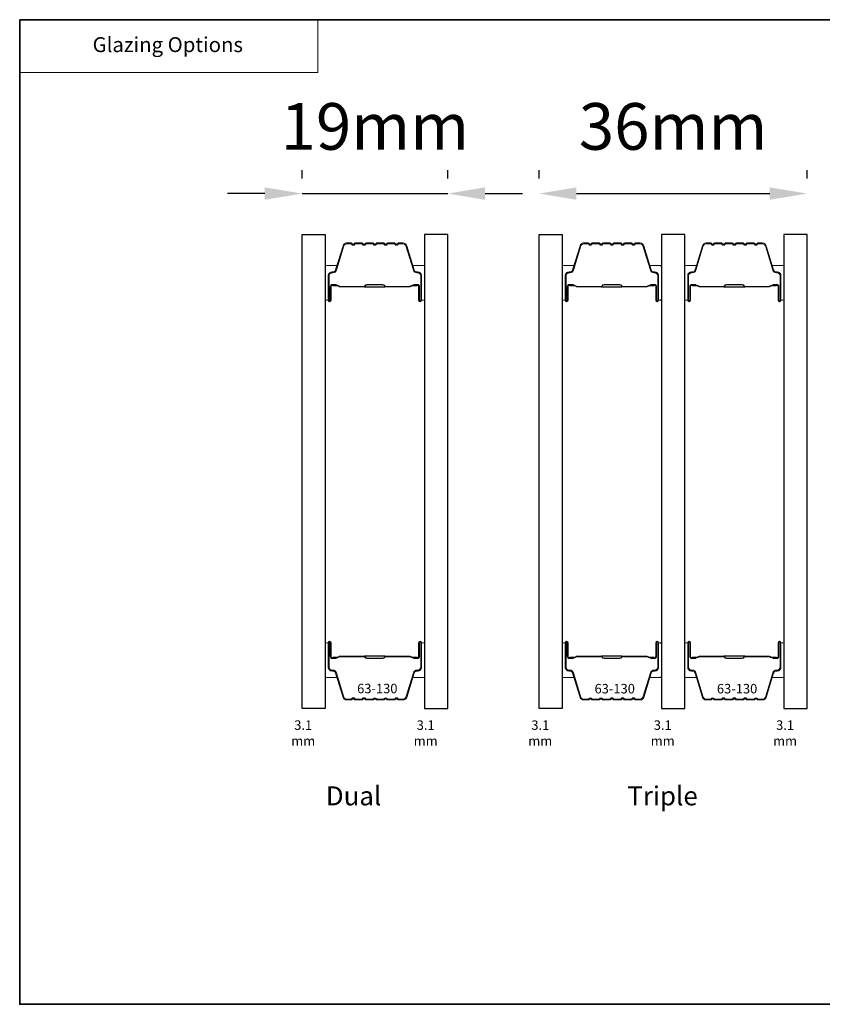
# Model space of a CAD drawing. Extents: x -223 to 5432, y 1416 to 3959.
# Drawn here: x 1583 to 1690, y 3771 to 3903 of the extents above; entities that cross this region are included whole.
import ezdxf
from ezdxf.enums import TextEntityAlignment as Align

# ---------------------------------------------------------------- set-up
doc = ezdxf.new("R2010")
doc.units = 0
doc.header["$LTSCALE"] = 200
doc.header["$MEASUREMENT"] = 0
doc.header["$PDMODE"] = 3
doc.header["$PDSIZE"] = 25
doc.linetypes.add('HIDDEN', pattern=[0.375, 0.25, -0.125])
doc.layers.get('DEFPOINTS').update_dxf_attribs({"color": 2, "linetype": 'CONTINUOUS'})
for name, color, linetype, lineweight in [('1', 1, 'CONTINUOUS', 13), ('2', 2, 'CONTINUOUS', 25), ('5', 7, 'HIDDEN', 9), ('8', 7, 'CONTINUOUS', 35), ('Butal', 9, 'CONTINUOUS', 15), ('Spacer Bar', 1, 'CONTINUOUS', 9), ('TEXT', 7, 'CONTINUOUS', 35)]:
    doc.layers.add(name, color=color, linetype=linetype, lineweight=lineweight)
doc.layers.add('Glass', color=6, linetype='CONTINUOUS')
doc.styles.add('BOLD', font='txt')
doc.styles.add('Note Text (ISO)', font='tahoma.ttf')
doc.styles.add('style1', font='arial.ttf')
doc.dimstyles.new('LWFRAC$0', dxfattribs={"dimscale": 20, "dimtxt": 2.5, "dimasz": 2, "dimexe": 1.25, "dimexo": 3, "dimgap": 2, "dimtad": 1, "dimtoh": 1, "dimdec": 4, "dimlfac": 0.03937, "dimzin": 4, "dimdsep": 46, "dimlunit": 5, "dimtxsty": 'style1', "dimcen": 0, "dimadec": 0, "dimazin": 0, "dimtfac": 1, "dimtdec": 4, "dimtix": 1, "dimtmove": 0, "dimatfit": 3, "dimfxl": 1.25, "dimfrac": 2, "dimtzin": 0, "dimarcsym": 0})

# ---------------------------------------------------------------- blocks, each defined once
blk = doc.blocks.new('*D168')
at = {"layer": '2', "color": 0, "lineweight": -2, "transparency": 16777216}
for p, q in [((1620.43, 3881.5), (1620.43, 3882.62)), ((1639.93, 3881.5), (1639.93, 3882.62)), ((1615.43, 3879.49), (1610.43, 3879.49)), ((1620.43, 3879.49), (1639.93, 3879.49)), ((1644.93, 3879.49), (1649.93, 3879.49))]:
    blk.add_line(p, q, dxfattribs=at)
at = {"layer": '2', "color": 0, "transparency": 16777216}
for points in [[(1615.43, 3880.32), (1615.43, 3878.66), (1620.43, 3879.49)], [(1644.93, 3880.32), (1644.93, 3878.66), (1639.93, 3879.49)]]:
    blk.add_solid(points, dxfattribs=at)
at = {"layer": 'DEFPOINTS', "color": 0, "transparency": 16777216}
for p in [(1639.93, 3879.49), (1620.43, 3874), (1639.93, 3874)]:
    blk.add_point(p, dxfattribs=at)
at = {"layer": '2', "color": 0, "transparency": 16777216, "insert": (1630.18, 3887.68), "char_height": 6.25, "attachment_point": 5, "style": 'style1'}
blk.add_mtext('19mm', dxfattribs=at)
blk = doc.blocks.new('*D169')
at = {"layer": '2', "color": 0, "lineweight": -2, "transparency": 16777216}
for p, q in [((1652.17, 3881.5), (1652.17, 3882.62)), ((1688.07, 3881.5), (1688.07, 3882.62)), ((1657.17, 3879.49), (1683.07, 3879.49))]:
    blk.add_line(p, q, dxfattribs=at)
at = {"layer": '2', "color": 0, "transparency": 16777216}
for points in [[(1657.17, 3880.32), (1657.17, 3878.66), (1652.17, 3879.49)], [(1683.07, 3880.32), (1683.07, 3878.66), (1688.07, 3879.49)]]:
    blk.add_solid(points, dxfattribs=at)
at = {"layer": 'DEFPOINTS', "color": 0, "transparency": 16777216}
for p in [(1688.07, 3879.49), (1652.17, 3874), (1688.07, 3874)]:
    blk.add_point(p, dxfattribs=at)
at = {"layer": '2', "color": 0, "transparency": 16777216, "insert": (1670.12, 3887.68), "char_height": 6.25, "attachment_point": 5, "style": 'style1'}
blk.add_mtext('36mm', dxfattribs=at)

msp = doc.modelspace()

# ---------------------------------------------------------------- linework, layer by layer
at = {"layer": '1', "linetype": 'Continuous'}
msp.add_lwpolyline([(1582.61, 3902.79), (1622.55, 3902.79), (1622.55, 3895.73), (1582.61, 3895.73)], close=True, dxfattribs=at)
at = {"layer": '8', "linetype": 'Continuous'}
msp.add_lwpolyline([(1582.61, 3902.79), (1785.89, 3902.79), (1785.89, 3770.85), (1582.61, 3770.85)], close=True, dxfattribs=at)
at = {"layer": 'Butal'}
for points in [[(1623.53, 3865.44), (1623.53, 3869.62, -0.414214), (1623.78, 3869.87), (1625.1, 3869.87), (1624.92, 3869.26, -0.329751), (1624.56, 3868.99), (1624.44, 3868.99, 0.414214), (1623.93, 3868.48), (1623.93, 3865.19), (1623.78, 3865.19, -0.414214)], [(1636.83, 3865.44), (1636.83, 3869.62, 0.414214), (1636.58, 3869.87), (1635.25, 3869.87), (1635.44, 3869.26, 0.329751), (1635.8, 3868.99), (1635.92, 3868.99, -0.414214), (1636.43, 3868.48), (1636.43, 3865.19), (1636.58, 3865.19, 0.414214)], [(1655.27, 3865.44), (1655.27, 3869.62, -0.414214), (1655.52, 3869.87), (1656.85, 3869.87), (1656.66, 3869.26, -0.329751), (1656.3, 3868.99), (1656.18, 3868.99, 0.414214), (1655.67, 3868.48), (1655.67, 3865.19), (1655.52, 3865.19, -0.414214)], [(1668.57, 3865.44), (1668.57, 3869.62, 0.414214), (1668.32, 3869.87), (1667, 3869.87), (1667.18, 3869.26, 0.329751), (1667.54, 3868.99), (1667.66, 3868.99, -0.414214), (1668.17, 3868.48), (1668.17, 3865.19), (1668.32, 3865.19, 0.414214)], [(1671.67, 3865.44), (1671.67, 3869.62, -0.414214), (1671.92, 3869.87), (1673.25, 3869.87), (1673.06, 3869.26, -0.329751), (1672.7, 3868.99), (1672.58, 3868.99, 0.414214), (1672.07, 3868.48), (1672.07, 3865.19), (1671.92, 3865.19, -0.414214)], [(1684.97, 3865.44), (1684.97, 3869.62, 0.414214), (1684.72, 3869.87), (1683.39, 3869.87), (1683.58, 3869.26, 0.329751), (1683.94, 3868.99), (1684.06, 3868.99, -0.414214), (1684.57, 3868.48), (1684.57, 3865.19), (1684.72, 3865.19, 0.414214)], [(1623.53, 3819.06), (1623.53, 3814.88, 0.414214), (1623.78, 3814.63), (1625.1, 3814.63), (1624.92, 3815.24, 0.329751), (1624.56, 3815.51), (1624.44, 3815.51, -0.414214), (1623.93, 3816.02), (1623.93, 3819.31), (1623.78, 3819.31, 0.414214)], [(1636.83, 3819.06), (1636.83, 3814.88, -0.414214), (1636.58, 3814.63), (1635.25, 3814.63), (1635.44, 3815.24, -0.329751), (1635.8, 3815.51), (1635.92, 3815.51, 0.414214), (1636.43, 3816.02), (1636.43, 3819.31), (1636.58, 3819.31, -0.414214)], [(1655.27, 3819.06), (1655.27, 3814.88, 0.414214), (1655.52, 3814.63), (1656.85, 3814.63), (1656.66, 3815.24, 0.329751), (1656.3, 3815.51), (1656.18, 3815.51, -0.414214), (1655.67, 3816.02), (1655.67, 3819.31), (1655.52, 3819.31, 0.414214)], [(1668.57, 3819.06), (1668.57, 3814.88, -0.414214), (1668.32, 3814.63), (1667, 3814.63), (1667.18, 3815.24, -0.329751), (1667.54, 3815.51), (1667.66, 3815.51, 0.414214), (1668.17, 3816.02), (1668.17, 3819.31), (1668.32, 3819.31, -0.414214)], [(1671.67, 3819.06), (1671.67, 3814.88, 0.414214), (1671.92, 3814.63), (1673.25, 3814.63), (1673.06, 3815.24, 0.329751), (1672.7, 3815.51), (1672.58, 3815.51, -0.414214), (1672.07, 3816.02), (1672.07, 3819.31), (1671.92, 3819.31, 0.414214)], [(1684.97, 3819.06), (1684.97, 3814.88, -0.414214), (1684.72, 3814.63), (1683.39, 3814.63), (1683.58, 3815.24, -0.329751), (1683.94, 3815.51), (1684.06, 3815.51, 0.414214), (1684.57, 3816.02), (1684.57, 3819.31), (1684.72, 3819.31, -0.414214)]]:
    msp.add_lwpolyline(points, format="xyb", close=True, dxfattribs=at)
at = {"layer": 'Glass', "color": 1}
for points in [[(1620.43, 3874), (1623.53, 3874), (1623.53, 3810.5), (1620.43, 3810.5)], [(1639.93, 3874), (1636.83, 3874), (1636.83, 3810.5), (1639.93, 3810.5)], [(1652.17, 3874), (1655.27, 3874), (1655.27, 3810.5), (1652.17, 3810.5)], [(1671.67, 3874), (1668.57, 3874), (1668.57, 3810.5), (1671.67, 3810.5)], [(1688.07, 3874), (1684.97, 3874), (1684.97, 3810.5), (1688.07, 3810.5)]]:
    msp.add_lwpolyline(points, close=True, dxfattribs=at)
at = {"layer": 'Spacer Bar'}
for points in [[(1628.99, 3872.87, 0.226277), (1628.9, 3872.82), (1628.83, 3872.74, -0.476976), (1628.63, 3872.74), (1628.56, 3872.82, 0.226277), (1628.46, 3872.87), (1627.55, 3872.87, 0.226277), (1627.45, 3872.82), (1627.38, 3872.74, -0.476976), (1627.18, 3872.74), (1627.11, 3872.82, 0.226277), (1627.01, 3872.87), (1626.39, 3872.87, 0.329751), (1625.91, 3872.51), (1624.92, 3869.25, -0.329751), (1624.55, 3868.98), (1624.43, 3868.98, 0.414214), (1623.93, 3868.48), (1623.93, 3865.19, 1), (1624.31, 3865.19), (1624.31, 3867.05, -0.414214), (1624.46, 3867.2), (1624.97, 3867.2), (1624.97, 3867.32), (1624.49, 3867.32, 0.414214), (1624.19, 3867.02), (1624.19, 3865.19, -1), (1624.04, 3865.19), (1624.04, 3868.48, -0.414214), (1624.43, 3868.87), (1624.55, 3868.87, 0.329751), (1625.02, 3869.22), (1626.02, 3872.48, -0.329751), (1626.39, 3872.75), (1627.01, 3872.75, -0.226277), (1627.02, 3872.75), (1627.09, 3872.66, 0.476976), (1627.47, 3872.66), (1627.54, 3872.75, -0.226277), (1627.55, 3872.75), (1628.46, 3872.75, -0.226277), (1628.47, 3872.75), (1628.54, 3872.66, 0.476976), (1628.92, 3872.66), (1628.99, 3872.75, -0.226277), (1628.99, 3872.75), (1629.91, 3872.75, -0.256633), (1629.92, 3872.75), (1629.99, 3872.66, 0.476976), (1630.36, 3872.66), (1630.43, 3872.75, -0.226277), (1630.44, 3872.75), (1631.36, 3872.75, -0.256633), (1631.37, 3872.75), (1631.44, 3872.66, 0.476976), (1631.81, 3872.66), (1631.88, 3872.75, -0.226277), (1631.89, 3872.75), (1632.8, 3872.75, -0.256633), (1632.82, 3872.75), (1632.88, 3872.66, 0.476976), (1633.26, 3872.66), (1633.33, 3872.75, -0.226277), (1633.34, 3872.75), (1633.96, 3872.75, -0.329751), (1634.33, 3872.48), (1635.33, 3869.22, 0.329751), (1635.81, 3868.87), (1635.93, 3868.87, -0.414214), (1636.31, 3868.48), (1636.31, 3865.19, -1), (1636.16, 3865.19), (1636.16, 3867.02, 0.414214), (1635.86, 3867.32), (1635.38, 3867.32), (1635.38, 3867.2), (1635.89, 3867.2, -0.414214), (1636.04, 3867.05), (1636.04, 3865.19, 1), (1636.43, 3865.19), (1636.43, 3868.48, 0.414214), (1635.93, 3868.98), (1635.81, 3868.98, -0.329751), (1635.44, 3869.25), (1634.44, 3872.51, 0.329751), (1633.96, 3872.87), (1633.34, 3872.87, 0.226277), (1633.24, 3872.82), (1633.17, 3872.74, -0.476976), (1632.97, 3872.74), (1632.9, 3872.82, 0.226277), (1632.81, 3872.87), (1631.89, 3872.87, 0.226277), (1631.79, 3872.82), (1631.72, 3872.74, -0.476976), (1631.53, 3872.74), (1631.46, 3872.82, 0.226277), (1631.36, 3872.87), (1630.44, 3872.87, 0.226277), (1630.34, 3872.82), (1630.28, 3872.74, -0.476976), (1630.08, 3872.74), (1630.01, 3872.82, 0.226277), (1629.91, 3872.87)], [(1660.74, 3872.87, 0.226277), (1660.64, 3872.82), (1660.57, 3872.74, -0.476976), (1660.38, 3872.74), (1660.31, 3872.82, 0.226277), (1660.21, 3872.87), (1659.29, 3872.87, 0.226277), (1659.19, 3872.82), (1659.13, 3872.74, -0.476976), (1658.93, 3872.74), (1658.86, 3872.82, 0.226277), (1658.76, 3872.87), (1658.14, 3872.87, 0.329751), (1657.66, 3872.51), (1656.66, 3869.25, -0.329751), (1656.29, 3868.98), (1656.17, 3868.98, 0.414214), (1655.67, 3868.48), (1655.67, 3865.19, 1), (1656.05, 3865.19), (1656.05, 3867.05, -0.414214), (1656.2, 3867.2), (1656.72, 3867.2), (1656.72, 3867.32), (1656.24, 3867.32, 0.414214), (1655.94, 3867.02), (1655.94, 3865.19, -1), (1655.79, 3865.19), (1655.79, 3868.48, -0.414214), (1656.17, 3868.87), (1656.29, 3868.87, 0.329751), (1656.77, 3869.22), (1657.77, 3872.48, -0.329751), (1658.14, 3872.75), (1658.76, 3872.75, -0.226277), (1658.77, 3872.75), (1658.84, 3872.66, 0.476976), (1659.21, 3872.66), (1659.28, 3872.75, -0.226277), (1659.29, 3872.75), (1660.21, 3872.75, -0.226277), (1660.22, 3872.75), (1660.29, 3872.66, 0.476976), (1660.66, 3872.66), (1660.73, 3872.75, -0.226277), (1660.74, 3872.75), (1661.65, 3872.75, -0.256633), (1661.67, 3872.75), (1661.73, 3872.66, 0.476976), (1662.11, 3872.66), (1662.18, 3872.75, -0.226277), (1662.19, 3872.75), (1663.1, 3872.75, -0.256633), (1663.11, 3872.75), (1663.18, 3872.66, 0.476976), (1663.56, 3872.66), (1663.63, 3872.75, -0.226277), (1663.64, 3872.75), (1664.55, 3872.75, -0.256633), (1664.56, 3872.75), (1664.63, 3872.66, 0.476976), (1665.01, 3872.66), (1665.07, 3872.75, -0.226277), (1665.08, 3872.75), (1665.71, 3872.75, -0.329751), (1666.08, 3872.48), (1667.07, 3869.22, 0.329751), (1667.55, 3868.87), (1667.67, 3868.87, -0.414214), (1668.06, 3868.48), (1668.06, 3865.19, -1), (1667.9, 3865.19), (1667.9, 3867.02, 0.414214), (1667.6, 3867.32), (1667.13, 3867.32), (1667.13, 3867.2), (1667.64, 3867.2, -0.414214), (1667.79, 3867.05), (1667.79, 3865.19, 1), (1668.17, 3865.19), (1668.17, 3868.48, 0.414214), (1667.67, 3868.98), (1667.55, 3868.98, -0.329751), (1667.18, 3869.25), (1666.19, 3872.51, 0.329751), (1665.71, 3872.87), (1665.08, 3872.87, 0.226277), (1664.99, 3872.82), (1664.92, 3872.74, -0.476976), (1664.72, 3872.74), (1664.65, 3872.82, 0.226277), (1664.55, 3872.87), (1663.64, 3872.87, 0.226277), (1663.54, 3872.82), (1663.47, 3872.74, -0.476976), (1663.27, 3872.74), (1663.2, 3872.82, 0.226277), (1663.1, 3872.87), (1662.19, 3872.87, 0.226277), (1662.09, 3872.82), (1662.02, 3872.74, -0.476976), (1661.82, 3872.74), (1661.75, 3872.82, 0.226277), (1661.66, 3872.87)], [(1677.14, 3872.87, 0.226277), (1677.04, 3872.82), (1676.97, 3872.74, -0.476976), (1676.77, 3872.74), (1676.7, 3872.82, 0.226277), (1676.61, 3872.87), (1675.69, 3872.87, 0.226277), (1675.59, 3872.82), (1675.52, 3872.74, -0.476976), (1675.33, 3872.74), (1675.26, 3872.82, 0.226277), (1675.16, 3872.87), (1674.53, 3872.87, 0.329751), (1674.06, 3872.51), (1673.06, 3869.25, -0.329751), (1672.69, 3868.98), (1672.57, 3868.98, 0.414214), (1672.07, 3868.48), (1672.07, 3865.19, 1), (1672.45, 3865.19), (1672.45, 3867.05, -0.414214), (1672.6, 3867.2), (1673.11, 3867.2), (1673.11, 3867.32), (1672.64, 3867.32, 0.414214), (1672.34, 3867.02), (1672.34, 3865.19, -1), (1672.19, 3865.19), (1672.19, 3868.48, -0.414214), (1672.57, 3868.87), (1672.69, 3868.87, 0.329751), (1673.17, 3869.22), (1674.16, 3872.48, -0.329751), (1674.53, 3872.75), (1675.16, 3872.75, -0.226277), (1675.17, 3872.75), (1675.24, 3872.66, 0.476976), (1675.61, 3872.66), (1675.68, 3872.75, -0.226277), (1675.69, 3872.75), (1676.61, 3872.75, -0.226277), (1676.62, 3872.75), (1676.68, 3872.66, 0.476976), (1677.06, 3872.66), (1677.13, 3872.75, -0.226277), (1677.14, 3872.75), (1678.05, 3872.75, -0.256633), (1678.06, 3872.75), (1678.13, 3872.66, 0.476976), (1678.51, 3872.66), (1678.58, 3872.75, -0.226277), (1678.59, 3872.75), (1679.5, 3872.75, -0.256633), (1679.51, 3872.75), (1679.58, 3872.66, 0.476976), (1679.96, 3872.66), (1680.02, 3872.75, -0.226277), (1680.03, 3872.75), (1680.95, 3872.75, -0.256633), (1680.96, 3872.75), (1681.03, 3872.66, 0.476976), (1681.4, 3872.66), (1681.47, 3872.75, -0.226277), (1681.48, 3872.75), (1682.11, 3872.75, -0.329751), (1682.48, 3872.48), (1683.47, 3869.22, 0.329751), (1683.95, 3868.87), (1684.07, 3868.87, -0.414214), (1684.45, 3868.48), (1684.45, 3865.19, -1), (1684.3, 3865.19), (1684.3, 3867.02, 0.414214), (1684, 3867.32), (1683.53, 3867.32), (1683.53, 3867.2), (1684.04, 3867.2, -0.414214), (1684.19, 3867.05), (1684.19, 3865.19, 1), (1684.57, 3865.19), (1684.57, 3868.48, 0.414214), (1684.07, 3868.98), (1683.95, 3868.98, -0.329751), (1683.58, 3869.25), (1682.58, 3872.51, 0.329751), (1682.11, 3872.87), (1681.48, 3872.87, 0.226277), (1681.38, 3872.82), (1681.31, 3872.74, -0.476976), (1681.12, 3872.74), (1681.05, 3872.82, 0.226277), (1680.95, 3872.87), (1680.03, 3872.87, 0.226277), (1679.94, 3872.82), (1679.87, 3872.74, -0.476976), (1679.67, 3872.74), (1679.6, 3872.82, 0.226277), (1679.5, 3872.87), (1678.59, 3872.87, 0.226277), (1678.49, 3872.82), (1678.42, 3872.74, -0.476976), (1678.22, 3872.74), (1678.15, 3872.82, 0.226277), (1678.05, 3872.87)], [(1624.53, 3867.15), (1625.16, 3867.15, -0.22907), (1625.32, 3867.08, 0.224481), (1625.46, 3867.01), (1628.74, 3867.01, 0.28964), (1628.9, 3867.11, -0.272736), (1629.12, 3867.27), (1631.23, 3867.27, -0.272736), (1631.45, 3867.11, 0.28964), (1631.62, 3867.01), (1634.9, 3867.01, 0.224481), (1635.03, 3867.08, -0.22907), (1635.19, 3867.15), (1635.83, 3867.15), (1635.83, 3867.2), (1635.19, 3867.2, 0.228585), (1634.99, 3867.11, -0.224481), (1634.9, 3867.06), (1631.62, 3867.06, -0.28964), (1631.5, 3867.14, 0.274141), (1631.23, 3867.32), (1629.12, 3867.32, 0.274141), (1628.85, 3867.14, -0.28964), (1628.74, 3867.06), (1625.46, 3867.06, -0.224481), (1625.36, 3867.11, 0.228585), (1625.16, 3867.2), (1624.53, 3867.2)], [(1656.27, 3867.15), (1656.9, 3867.15, -0.22907), (1657.07, 3867.08, 0.224481), (1657.2, 3867.01), (1660.48, 3867.01, 0.28964), (1660.64, 3867.11, -0.272736), (1660.87, 3867.27), (1662.98, 3867.27, -0.272736), (1663.2, 3867.11, 0.28964), (1663.36, 3867.01), (1666.64, 3867.01, 0.224481), (1666.78, 3867.08, -0.22907), (1666.94, 3867.15), (1667.57, 3867.15), (1667.57, 3867.2), (1666.94, 3867.2, 0.228585), (1666.74, 3867.11, -0.224481), (1666.64, 3867.06), (1663.36, 3867.06, -0.28964), (1663.25, 3867.14, 0.274141), (1662.98, 3867.32), (1660.87, 3867.32, 0.274141), (1660.6, 3867.14, -0.28964), (1660.48, 3867.06), (1657.2, 3867.06, -0.224481), (1657.1, 3867.11, 0.228585), (1656.9, 3867.2), (1656.27, 3867.2)], [(1672.67, 3867.15), (1673.3, 3867.15, -0.22907), (1673.46, 3867.08, 0.224481), (1673.6, 3867.01), (1676.88, 3867.01, 0.28964), (1677.04, 3867.11, -0.272736), (1677.27, 3867.27), (1679.37, 3867.27, -0.272736), (1679.6, 3867.11, 0.28964), (1679.76, 3867.01), (1683.04, 3867.01, 0.224481), (1683.18, 3867.08, -0.22907), (1683.34, 3867.15), (1683.97, 3867.15), (1683.97, 3867.2), (1683.34, 3867.2, 0.228585), (1683.14, 3867.11, -0.224481), (1683.04, 3867.06), (1679.76, 3867.06, -0.28964), (1679.64, 3867.14, 0.274141), (1679.38, 3867.32), (1677.26, 3867.32, 0.274141), (1677, 3867.14, -0.28964), (1676.88, 3867.06), (1673.6, 3867.06, -0.224481), (1673.5, 3867.11, 0.228585), (1673.3, 3867.2), (1672.67, 3867.2)], [(1628.99, 3811.63, -0.226277), (1628.9, 3811.68), (1628.83, 3811.76, 0.476976), (1628.63, 3811.76), (1628.56, 3811.68, -0.226277), (1628.46, 3811.63), (1627.55, 3811.63, -0.226277), (1627.45, 3811.68), (1627.38, 3811.76, 0.476976), (1627.18, 3811.76), (1627.11, 3811.68, -0.226277), (1627.01, 3811.63), (1626.39, 3811.63, -0.329751), (1625.91, 3811.98), (1624.92, 3815.24, 0.329751), (1624.55, 3815.52), (1624.43, 3815.52, -0.414214), (1623.93, 3816.02), (1623.93, 3819.31, -1), (1624.31, 3819.31), (1624.31, 3817.45, 0.414214), (1624.46, 3817.3), (1624.97, 3817.3), (1624.97, 3817.18), (1624.49, 3817.18, -0.414214), (1624.19, 3817.48), (1624.19, 3819.31, 1), (1624.04, 3819.31), (1624.04, 3816.02, 0.414214), (1624.43, 3815.63), (1624.55, 3815.63, -0.329751), (1625.02, 3815.28), (1626.02, 3812.02, 0.329751), (1626.39, 3811.74), (1627.01, 3811.74, 0.226277), (1627.02, 3811.75), (1627.09, 3811.83, -0.476976), (1627.47, 3811.83), (1627.54, 3811.75, 0.226277), (1627.55, 3811.74), (1628.46, 3811.74, 0.226277), (1628.47, 3811.75), (1628.54, 3811.83, -0.476976), (1628.92, 3811.83), (1628.99, 3811.75, 0.226277), (1628.99, 3811.74), (1629.91, 3811.74, 0.256633), (1629.92, 3811.75), (1629.99, 3811.83, -0.476976), (1630.36, 3811.83), (1630.43, 3811.75, 0.226277), (1630.44, 3811.74), (1631.36, 3811.74, 0.256633), (1631.37, 3811.75), (1631.44, 3811.83, -0.476976), (1631.81, 3811.83), (1631.88, 3811.75, 0.226277), (1631.89, 3811.74), (1632.8, 3811.74, 0.256633), (1632.82, 3811.75), (1632.88, 3811.83, -0.476976), (1633.26, 3811.83), (1633.33, 3811.75, 0.226277), (1633.34, 3811.74), (1633.96, 3811.74, 0.329751), (1634.33, 3812.02), (1635.33, 3815.28, -0.329751), (1635.81, 3815.63), (1635.93, 3815.63, 0.414214), (1636.31, 3816.02), (1636.31, 3819.31, 1), (1636.16, 3819.31), (1636.16, 3817.48, -0.414214), (1635.86, 3817.18), (1635.38, 3817.18), (1635.38, 3817.3), (1635.89, 3817.3, 0.414214), (1636.04, 3817.45), (1636.04, 3819.31, -1), (1636.43, 3819.31), (1636.43, 3816.02, -0.414214), (1635.93, 3815.52), (1635.81, 3815.52, 0.329751), (1635.44, 3815.24), (1634.44, 3811.98, -0.329751), (1633.96, 3811.63), (1633.34, 3811.63, -0.226277), (1633.24, 3811.68), (1633.17, 3811.76, 0.476976), (1632.97, 3811.76), (1632.9, 3811.68, -0.226277), (1632.81, 3811.63), (1631.89, 3811.63, -0.226277), (1631.79, 3811.68), (1631.72, 3811.76, 0.476976), (1631.53, 3811.76), (1631.46, 3811.68, -0.226277), (1631.36, 3811.63), (1630.44, 3811.63, -0.226277), (1630.34, 3811.68), (1630.28, 3811.76, 0.476976), (1630.08, 3811.76), (1630.01, 3811.68, -0.226277), (1629.91, 3811.63)], [(1660.74, 3811.63, -0.226277), (1660.64, 3811.68), (1660.57, 3811.76, 0.476976), (1660.38, 3811.76), (1660.31, 3811.68, -0.226277), (1660.21, 3811.63), (1659.29, 3811.63, -0.226277), (1659.19, 3811.68), (1659.13, 3811.76, 0.476976), (1658.93, 3811.76), (1658.86, 3811.68, -0.226277), (1658.76, 3811.63), (1658.14, 3811.63, -0.329751), (1657.66, 3811.98), (1656.66, 3815.24, 0.329751), (1656.29, 3815.52), (1656.17, 3815.52, -0.414214), (1655.67, 3816.02), (1655.67, 3819.31, -1), (1656.05, 3819.31), (1656.05, 3817.45, 0.414214), (1656.2, 3817.3), (1656.72, 3817.3), (1656.72, 3817.18), (1656.24, 3817.18, -0.414214), (1655.94, 3817.48), (1655.94, 3819.31, 1), (1655.79, 3819.31), (1655.79, 3816.02, 0.414214), (1656.17, 3815.63), (1656.29, 3815.63, -0.329751), (1656.77, 3815.28), (1657.77, 3812.02, 0.329751), (1658.14, 3811.74), (1658.76, 3811.74, 0.226277), (1658.77, 3811.75), (1658.84, 3811.83, -0.476976), (1659.21, 3811.83), (1659.28, 3811.75, 0.226277), (1659.29, 3811.74), (1660.21, 3811.74, 0.226277), (1660.22, 3811.75), (1660.29, 3811.83, -0.476976), (1660.66, 3811.83), (1660.73, 3811.75, 0.226277), (1660.74, 3811.74), (1661.65, 3811.74, 0.256633), (1661.67, 3811.75), (1661.73, 3811.83, -0.476976), (1662.11, 3811.83), (1662.18, 3811.75, 0.226277), (1662.19, 3811.74), (1663.1, 3811.74, 0.256633), (1663.11, 3811.75), (1663.18, 3811.83, -0.476976), (1663.56, 3811.83), (1663.63, 3811.75, 0.226277), (1663.64, 3811.74), (1664.55, 3811.74, 0.256633), (1664.56, 3811.75), (1664.63, 3811.83, -0.476976), (1665.01, 3811.83), (1665.07, 3811.75, 0.226277), (1665.08, 3811.74), (1665.71, 3811.74, 0.329751), (1666.08, 3812.02), (1667.07, 3815.28, -0.329751), (1667.55, 3815.63), (1667.67, 3815.63, 0.414214), (1668.06, 3816.02), (1668.06, 3819.31, 1), (1667.9, 3819.31), (1667.9, 3817.48, -0.414214), (1667.6, 3817.18), (1667.13, 3817.18), (1667.13, 3817.3), (1667.64, 3817.3, 0.414214), (1667.79, 3817.45), (1667.79, 3819.31, -1), (1668.17, 3819.31), (1668.17, 3816.02, -0.414214), (1667.67, 3815.52), (1667.55, 3815.52, 0.329751), (1667.18, 3815.24), (1666.19, 3811.98, -0.329751), (1665.71, 3811.63), (1665.08, 3811.63, -0.226277), (1664.99, 3811.68), (1664.92, 3811.76, 0.476976), (1664.72, 3811.76), (1664.65, 3811.68, -0.226277), (1664.55, 3811.63), (1663.64, 3811.63, -0.226277), (1663.54, 3811.68), (1663.47, 3811.76, 0.476976), (1663.27, 3811.76), (1663.2, 3811.68, -0.226277), (1663.1, 3811.63), (1662.19, 3811.63, -0.226277), (1662.09, 3811.68), (1662.02, 3811.76, 0.476976), (1661.82, 3811.76), (1661.75, 3811.68, -0.226277), (1661.66, 3811.63)], [(1677.14, 3811.63, -0.226277), (1677.04, 3811.68), (1676.97, 3811.76, 0.476976), (1676.77, 3811.76), (1676.7, 3811.68, -0.226277), (1676.61, 3811.63), (1675.69, 3811.63, -0.226277), (1675.59, 3811.68), (1675.52, 3811.76, 0.476976), (1675.33, 3811.76), (1675.26, 3811.68, -0.226277), (1675.16, 3811.63), (1674.53, 3811.63, -0.329751), (1674.06, 3811.98), (1673.06, 3815.24, 0.329751), (1672.69, 3815.52), (1672.57, 3815.52, -0.414214), (1672.07, 3816.02), (1672.07, 3819.31, -1), (1672.45, 3819.31), (1672.45, 3817.45, 0.414214), (1672.6, 3817.3), (1673.11, 3817.3), (1673.11, 3817.18), (1672.64, 3817.18, -0.414214), (1672.34, 3817.48), (1672.34, 3819.31, 1), (1672.19, 3819.31), (1672.19, 3816.02, 0.414214), (1672.57, 3815.63), (1672.69, 3815.63, -0.329751), (1673.17, 3815.28), (1674.16, 3812.02, 0.329751), (1674.53, 3811.74), (1675.16, 3811.74, 0.226277), (1675.17, 3811.75), (1675.24, 3811.83, -0.476976), (1675.61, 3811.83), (1675.68, 3811.75, 0.226277), (1675.69, 3811.74), (1676.61, 3811.74, 0.226277), (1676.62, 3811.75), (1676.68, 3811.83, -0.476976), (1677.06, 3811.83), (1677.13, 3811.75, 0.226277), (1677.14, 3811.74), (1678.05, 3811.74, 0.256633), (1678.06, 3811.75), (1678.13, 3811.83, -0.476976), (1678.51, 3811.83), (1678.58, 3811.75, 0.226277), (1678.59, 3811.74), (1679.5, 3811.74, 0.256633), (1679.51, 3811.75), (1679.58, 3811.83, -0.476976), (1679.96, 3811.83), (1680.02, 3811.75, 0.226277), (1680.03, 3811.74), (1680.95, 3811.74, 0.256633), (1680.96, 3811.75), (1681.03, 3811.83, -0.476976), (1681.4, 3811.83), (1681.47, 3811.75, 0.226277), (1681.48, 3811.74), (1682.11, 3811.74, 0.329751), (1682.48, 3812.02), (1683.47, 3815.28, -0.329751), (1683.95, 3815.63), (1684.07, 3815.63, 0.414214), (1684.45, 3816.02), (1684.45, 3819.31, 1), (1684.3, 3819.31), (1684.3, 3817.48, -0.414214), (1684, 3817.18), (1683.53, 3817.18), (1683.53, 3817.3), (1684.04, 3817.3, 0.414214), (1684.19, 3817.45), (1684.19, 3819.31, -1), (1684.57, 3819.31), (1684.57, 3816.02, -0.414214), (1684.07, 3815.52), (1683.95, 3815.52, 0.329751), (1683.58, 3815.24), (1682.58, 3811.98, -0.329751), (1682.11, 3811.63), (1681.48, 3811.63, -0.226277), (1681.38, 3811.68), (1681.31, 3811.76, 0.476976), (1681.12, 3811.76), (1681.05, 3811.68, -0.226277), (1680.95, 3811.63), (1680.03, 3811.63, -0.226277), (1679.94, 3811.68), (1679.87, 3811.76, 0.476976), (1679.67, 3811.76), (1679.6, 3811.68, -0.226277), (1679.5, 3811.63), (1678.59, 3811.63, -0.226277), (1678.49, 3811.68), (1678.42, 3811.76, 0.476976), (1678.22, 3811.76), (1678.15, 3811.68, -0.226277), (1678.05, 3811.63)], [(1624.53, 3817.35), (1625.16, 3817.35, 0.22907), (1625.32, 3817.42, -0.224481), (1625.46, 3817.49), (1628.74, 3817.49, -0.28964), (1628.9, 3817.38, 0.272736), (1629.12, 3817.23), (1631.23, 3817.23, 0.272736), (1631.45, 3817.38, -0.28964), (1631.62, 3817.49), (1634.9, 3817.49, -0.224481), (1635.03, 3817.42, 0.22907), (1635.19, 3817.35), (1635.83, 3817.35), (1635.83, 3817.3), (1635.19, 3817.3, -0.228585), (1634.99, 3817.39, 0.224481), (1634.9, 3817.43), (1631.62, 3817.43, 0.28964), (1631.5, 3817.36, -0.274141), (1631.23, 3817.18), (1629.12, 3817.18, -0.274141), (1628.85, 3817.36, 0.28964), (1628.74, 3817.43), (1625.46, 3817.43, 0.224481), (1625.36, 3817.39, -0.228585), (1625.16, 3817.3), (1624.53, 3817.3)], [(1656.27, 3817.35), (1656.9, 3817.35, 0.22907), (1657.07, 3817.42, -0.224481), (1657.2, 3817.49), (1660.48, 3817.49, -0.28964), (1660.64, 3817.38, 0.272736), (1660.87, 3817.23), (1662.98, 3817.23, 0.272736), (1663.2, 3817.38, -0.28964), (1663.36, 3817.49), (1666.64, 3817.49, -0.224481), (1666.78, 3817.42, 0.22907), (1666.94, 3817.35), (1667.57, 3817.35), (1667.57, 3817.3), (1666.94, 3817.3, -0.228585), (1666.74, 3817.39, 0.224481), (1666.64, 3817.43), (1663.36, 3817.43, 0.28964), (1663.25, 3817.36, -0.274141), (1662.98, 3817.18), (1660.87, 3817.18, -0.274141), (1660.6, 3817.36, 0.28964), (1660.48, 3817.43), (1657.2, 3817.43, 0.224481), (1657.1, 3817.39, -0.228585), (1656.9, 3817.3), (1656.27, 3817.3)], [(1672.67, 3817.35), (1673.3, 3817.35, 0.22907), (1673.46, 3817.42, -0.224481), (1673.6, 3817.49), (1676.88, 3817.49, -0.28964), (1677.04, 3817.38, 0.272736), (1677.27, 3817.23), (1679.37, 3817.23, 0.272736), (1679.6, 3817.38, -0.28964), (1679.76, 3817.49), (1683.04, 3817.49, -0.224481), (1683.18, 3817.42, 0.22907), (1683.34, 3817.35), (1683.97, 3817.35), (1683.97, 3817.3), (1683.34, 3817.3, -0.228585), (1683.14, 3817.39, 0.224481), (1683.04, 3817.43), (1679.76, 3817.43, 0.28964), (1679.64, 3817.36, -0.274141), (1679.38, 3817.18), (1677.26, 3817.18, -0.274141), (1677, 3817.36, 0.28964), (1676.88, 3817.43), (1673.6, 3817.43, 0.224481), (1673.5, 3817.39, -0.228585), (1673.3, 3817.3), (1672.67, 3817.3)]]:
    msp.add_lwpolyline(points, format="xyb", close=True, dxfattribs=at)
for points in [[(1628.74, 3867.06, -0.001885), (1628.74, 3867.06), (1625.46, 3867.06, -0.224481), (1625.36, 3867.11, 0.228585), (1625.16, 3867.2), (1624.53, 3867.2), (1624.53, 3867.15), (1625.16, 3867.15, -0.22907), (1625.32, 3867.08, 0.224481), (1625.46, 3867.01), (1628.74, 3867.01, -0.214245), (1628.77, 3867, 0.214245), (1628.91, 3866.94), (1631.45, 3866.94, 0.214245), (1631.58, 3867, -0.214245), (1631.62, 3867.01), (1634.9, 3867.01, 0.224481), (1635.03, 3867.08, -0.22907), (1635.19, 3867.15), (1635.83, 3867.15), (1635.83, 3867.2), (1635.19, 3867.2, 0.228585), (1634.99, 3867.11, -0.224481), (1634.9, 3867.06), (1631.62, 3867.06, 0.214245), (1631.54, 3867.03, -0.214245), (1631.45, 3866.99), (1628.91, 3866.99, -0.214245), (1628.81, 3867.03, 0.214245), (1628.74, 3867.06)], [(1660.48, 3867.06, -0.001885), (1660.48, 3867.06), (1657.2, 3867.06, -0.224481), (1657.1, 3867.11, 0.228585), (1656.9, 3867.2), (1656.27, 3867.2), (1656.27, 3867.15), (1656.9, 3867.15, -0.22907), (1657.07, 3867.08, 0.224481), (1657.2, 3867.01), (1660.48, 3867.01, -0.214245), (1660.52, 3867, 0.214245), (1660.65, 3866.94), (1663.19, 3866.94, 0.214245), (1663.32, 3867, -0.214245), (1663.36, 3867.01), (1666.64, 3867.01, 0.224481), (1666.78, 3867.08, -0.22907), (1666.94, 3867.15), (1667.57, 3867.15), (1667.57, 3867.2), (1666.94, 3867.2, 0.228585), (1666.74, 3867.11, -0.224481), (1666.64, 3867.06), (1663.36, 3867.06, 0.214245), (1663.29, 3867.03, -0.214245), (1663.19, 3866.99), (1660.65, 3866.99, -0.214245), (1660.56, 3867.03, 0.214245), (1660.48, 3867.06)], [(1676.88, 3867.06, -0.001885), (1676.88, 3867.06), (1673.6, 3867.06, -0.224481), (1673.5, 3867.11, 0.228585), (1673.3, 3867.2), (1672.67, 3867.2), (1672.67, 3867.15), (1673.3, 3867.15, -0.22907), (1673.46, 3867.08, 0.224481), (1673.6, 3867.01), (1676.88, 3867.01, -0.214245), (1676.92, 3867, 0.214245), (1677.05, 3866.94), (1679.59, 3866.94, 0.214245), (1679.72, 3867, -0.214245), (1679.76, 3867.01), (1683.04, 3867.01, 0.224481), (1683.18, 3867.08, -0.22907), (1683.34, 3867.15), (1683.97, 3867.15), (1683.97, 3867.2), (1683.34, 3867.2, 0.228585), (1683.14, 3867.11, -0.224481), (1683.04, 3867.06), (1679.76, 3867.06, 0.214245), (1679.68, 3867.03, -0.214245), (1679.59, 3866.99), (1677.05, 3866.99, -0.214245), (1676.96, 3867.03, 0.214245), (1676.88, 3867.06)], [(1628.74, 3817.43, 0.001885), (1628.74, 3817.43), (1625.46, 3817.43, 0.224481), (1625.36, 3817.39, -0.228585), (1625.16, 3817.3), (1624.53, 3817.3), (1624.53, 3817.35), (1625.16, 3817.35, 0.22907), (1625.32, 3817.42, -0.224481), (1625.46, 3817.49), (1628.74, 3817.49, 0.214245), (1628.77, 3817.5, -0.214245), (1628.91, 3817.56), (1631.45, 3817.56, -0.214245), (1631.58, 3817.5, 0.214245), (1631.62, 3817.49), (1634.9, 3817.49, -0.224481), (1635.03, 3817.42, 0.22907), (1635.19, 3817.35), (1635.83, 3817.35), (1635.83, 3817.3), (1635.19, 3817.3, -0.228585), (1634.99, 3817.39, 0.224481), (1634.9, 3817.43), (1631.62, 3817.43, -0.214245), (1631.54, 3817.47, 0.214245), (1631.45, 3817.51), (1628.91, 3817.51, 0.214245), (1628.81, 3817.47, -0.214245), (1628.74, 3817.43)], [(1660.48, 3817.43, 0.001885), (1660.48, 3817.43), (1657.2, 3817.43, 0.224481), (1657.1, 3817.39, -0.228585), (1656.9, 3817.3), (1656.27, 3817.3), (1656.27, 3817.35), (1656.9, 3817.35, 0.22907), (1657.07, 3817.42, -0.224481), (1657.2, 3817.49), (1660.48, 3817.49, 0.214245), (1660.52, 3817.5, -0.214245), (1660.65, 3817.56), (1663.19, 3817.56, -0.214245), (1663.32, 3817.5, 0.214245), (1663.36, 3817.49), (1666.64, 3817.49, -0.224481), (1666.78, 3817.42, 0.22907), (1666.94, 3817.35), (1667.57, 3817.35), (1667.57, 3817.3), (1666.94, 3817.3, -0.228585), (1666.74, 3817.39, 0.224481), (1666.64, 3817.43), (1663.36, 3817.43, -0.214245), (1663.29, 3817.47, 0.214245), (1663.19, 3817.51), (1660.65, 3817.51, 0.214245), (1660.56, 3817.47, -0.214245), (1660.48, 3817.43)], [(1676.88, 3817.43, 0.001885), (1676.88, 3817.43), (1673.6, 3817.43, 0.224481), (1673.5, 3817.39, -0.228585), (1673.3, 3817.3), (1672.67, 3817.3), (1672.67, 3817.35), (1673.3, 3817.35, 0.22907), (1673.46, 3817.42, -0.224481), (1673.6, 3817.49), (1676.88, 3817.49, 0.214245), (1676.92, 3817.5, -0.214245), (1677.05, 3817.56), (1679.59, 3817.56, -0.214245), (1679.72, 3817.5, 0.214245), (1679.76, 3817.49), (1683.04, 3817.49, -0.224481), (1683.18, 3817.42, 0.22907), (1683.34, 3817.35), (1683.97, 3817.35), (1683.97, 3817.3), (1683.34, 3817.3, -0.228585), (1683.14, 3817.39, 0.224481), (1683.04, 3817.43), (1679.76, 3817.43, -0.214245), (1679.68, 3817.47, 0.214245), (1679.59, 3817.51), (1677.05, 3817.51, 0.214245), (1676.96, 3817.47, -0.214245), (1676.88, 3817.43)]]:
    msp.add_lwpolyline(points, format="xyb", dxfattribs=at)

# ---------------------------------------------------------------- texts
at = {"layer": '5', "linetype": 'Continuous', "lineweight": 20, "style": 'BOLD'}
msp.add_text('Glazing Options', height=2, dxfattribs=at).set_placement((1602.44, 3898.45), align=Align.CENTER)
at = {"layer": 'TEXT'}
for s, width, insert, char_height, attachment_point, style in [('63-130', 0.1105, (1630.5, 3813.8), 1.27, 2, 'Note Text (ISO)'), ('63-130', 0.1105, (1662.3, 3813.78), 1.27, 2, 'Note Text (ISO)'), ('63-130', 0.1105, (1678.69, 3813.78), 1.27, 2, 'Note Text (ISO)'), ('3.1 mm', 0.2867, (1620.58, 3808.9), 1.27, 2, 'Note Text (ISO)'), ('3.1 mm', 0.3123, (1636.98, 3808.9), 1.27, 2, 'Note Text (ISO)'), ('3.1 mm', 0.2644, (1652.33, 3808.9), 1.27, 2, 'Note Text (ISO)'), ('3.1 mm', 0.3599, (1668.73, 3808.9), 1.27, 2, 'Note Text (ISO)'), ('3.1 mm', 0.3341, (1685.12, 3808.9), 1.27, 2, 'Note Text (ISO)'), ('Dual', 0.0591, (1623.61, 3800.05), 2.54, 1, 'style1'), ('Triple', 0.0591, (1663.99, 3800.05), 2.54, 1, 'style1')]:
    msp.add_mtext_dynamic_manual_height_columns(s, width=width, gutter_width=300, heights=[0], dxfattribs=dict(at, insert=insert, char_height=char_height, attachment_point=attachment_point, style=style))

# ---------------------------------------------------------------- dimensions: what is measured, and where the dimension line sits
at = {"layer": '2'}
for base, p1, p2, picture, middle in [((1639.9254, 3879.4902), (1620.4276, 3873.9986), (1639.9254, 3873.9986), '*D168', (1630.1765, 3887.6812)), ((1688.07, 3879.49), (1652.17, 3874), (1688.07, 3874), '*D169', (1670.12, 3887.68))]:
    dim = msp.add_linear_dim(base=base, p1=p1, p2=p2, dimstyle='LWFRAC$0', override={"dimscale": 2.5, "dimdec": 0, "dimlfac": 1, "dimlunit": 2, "dimpost": 'mm', "dimtdec": 0}, dxfattribs=at)
    dim.commit()
    dim.dimension.update_dxf_attribs({"geometry": picture, "text_midpoint": middle})

doc.saveas('drawing.dxf')
